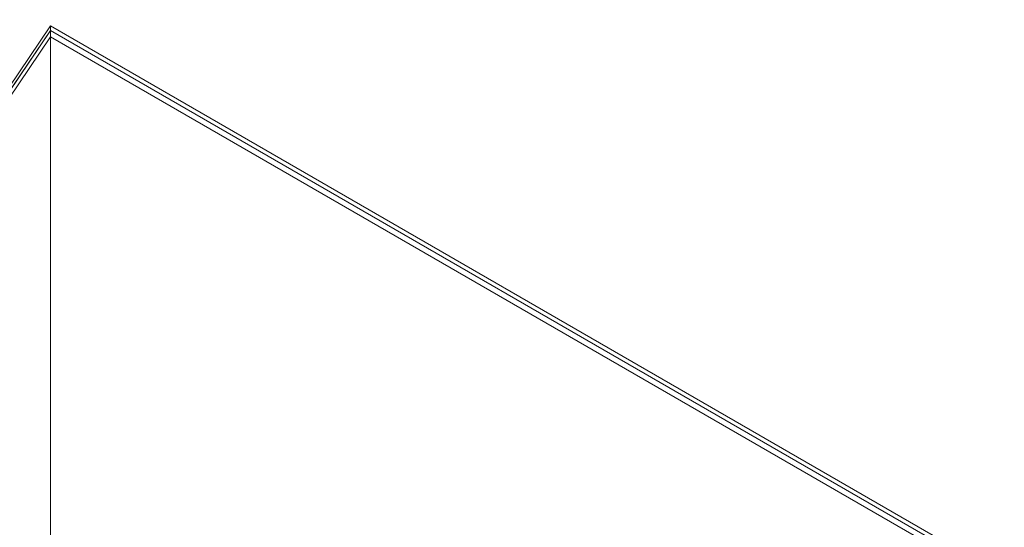
# Model space of a CAD drawing. Units: millimetres. Extents: x 63 to 9375, y 73 to 3057.
# Drawn here: x 3767 to 4130, y 2340 to 2528 of the extents above; entities that cross this region are included whole.
import ezdxf
from ezdxf import colors
from ezdxf.entities.mleader import LeaderData, LeaderLine
from ezdxf.math import Vec2, Vec3

# ---------------------------------------------------------------- set-up
doc = ezdxf.new("R2010")
doc.units = ezdxf.units.MM
doc.header["$LTSCALE"] = 2
doc.linetypes.add('SLD-Solid', pattern=[0])
doc.layers.add('Dimensions', color=7, linetype='Continuous')
doc.styles.get("Standard").update_dxf_attribs({"font": 'romans.shx', "width": 0.8})

msp = doc.modelspace()

# ---------------------------------------------------------------- linework, layer by layer
at = {"color": 0, "linetype": 'SLD-Solid', "lineweight": 18}
for p, q in [((3597.33, 2257.49), (3778.35, 2525.3)), ((3778.35, 2523.65), (3598.46, 2257.5)), ((3598.52, 2257.51), (3778.35, 2523.56)), ((3778.35, 2525.3), (4117.76, 2329.37)), ((3778.35, 2525.3), (3778.35, 2523.65)), ((3778.35, 2523.65), (4117.76, 2327.71)), ((3778.35, 2523.56), (3778.35, 1826.34)), ((3778.35, 2523.56), (4117.76, 2327.63)), ((3599.65, 2256.85), (3778.35, 2521.24)), ((3778.35, 2521.24), (3778.35, 1825.03)), ((3778.35, 2521.24), (4115.5, 2326.61))]:
    msp.add_line(p, q, dxfattribs=at)

# ---------------------------------------------------------------- leaders
at = {"layer": 'Dimensions'}
ml = msp.add_multileader_mtext('Standard', dxfattribs=at)
ml.set_content('M6X20X(4)', color=256)
ml.set_leader_properties()
ml.build(insert=Vec2(0, 0))
ml.multileader.update_dxf_attribs({"text_right_attachment_type": 6, "dogleg_length": 2, "arrow_head_size": 33, "scale": 10})
ctx = ml.context
ctx.base_point, ctx.scale, ctx.char_height, ctx.arrow_head_size, ctx.landing_gap_size, ctx.plane_origin = Vec3(3496.04, 2734.14), 10, 25, 33, 20, Vec3(3318.15, 2424.56)
ctx.right_attachment = 6
notes = []
notes.append((ctx, [(0, (1, 1, 0), (3456.04, 2734.14), (1, 0), 40, [(0, [(3318.15, 2424.56)], 0, [])])]))
ctx.mtext.insert, ctx.mtext.width, ctx.mtext.flow_direction = Vec3(3516.04, 2750.81), 585.9198, 5
for ctx, leaders in notes:
    for number, flags, end, landing, length, lines in leaders:
        leader = LeaderData()
        leader.index, (leader.has_last_leader_line, leader.has_dogleg_vector, leader.attachment_direction) = number, flags
        leader.last_leader_point, leader.dogleg_vector, leader.dogleg_length = Vec3(end), Vec3(landing), length
        for number, points, colour, breaks in lines:
            line = LeaderLine()
            line.index, line.vertices, line.color, line.breaks = number, Vec3.list(points), colors.encode_raw_color(colour), breaks
            leader.lines.append(line)
        ctx.leaders.append(leader)

doc.saveas('drawing.dxf')
